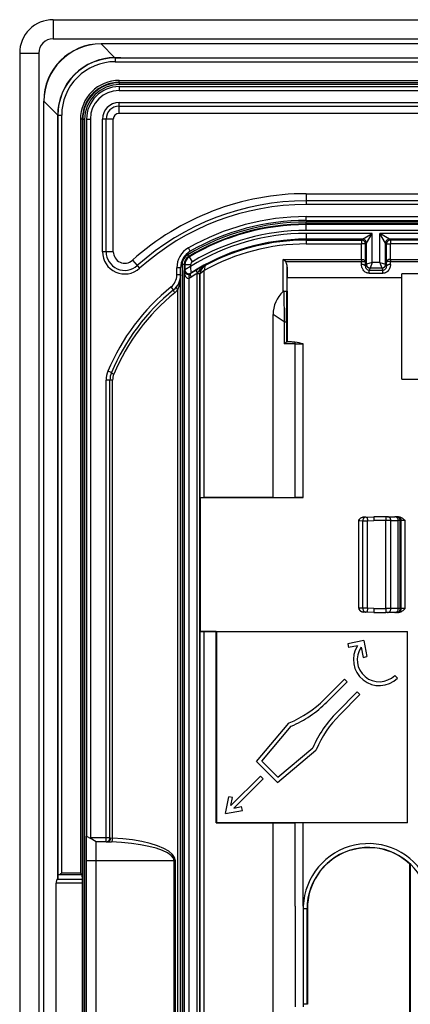
# Model space of a CAD drawing. Extents: x 0 to 420, y 0 to 297.
# Drawn here: x 259 to 279, y 105 to 157 of the extents above; entities that cross this region are included whole.
import ezdxf

# ---------------------------------------------------------------- set-up
doc = ezdxf.new("R2010")
doc.units = 0
doc.layers.get('0').update_dxf_attribs({"linetype": 'CONTINUOUS'})

msp = doc.modelspace()

# ---------------------------------------------------------------- linework, layer by layer
at = {"color": 7}
for p, q in [((260.612, 156.83136), (377.112, 156.83136)), ((260.612, 156.83136), (260.612, 155.83136)), ((260.612, 155.83136), (377.112, 155.83136)), ((263.125427, 155.574097), (263.125427, 155.567932)), ((374.598572, 155.574097), (263.125427, 155.574097)), ((374.598572, 155.567932), (263.125427, 155.567932)), ((263.125427, 155.567932), (263.850708, 154.842651)), ((258.862, 155.08136), (258.862, 60.58136)), ((258.862, 155.08136), (259.862, 155.08136)), ((259.862, 155.08136), (259.862, 60.58136)), ((264.150696, 154.842651), (263.850708, 154.842651)), ((263.850708, 154.842651), (263.860321, 154.833038)), ((263.860321, 154.833038), (373.863678, 154.833038)), ((263.860321, 154.833038), (263.860321, 154.633057)), ((263.860321, 154.633057), (373.863678, 154.633057)), ((264.150696, 154.842651), (373.573303, 154.842651)), ((264.069672, 153.65361), (373.654327, 153.65361)), ((264.069672, 153.553619), (264.069672, 153.65361)), ((264.069672, 153.553619), (264.089752, 153.533524)), ((264.069672, 153.553619), (373.654327, 153.553619)), ((264.089752, 153.433533), (264.089752, 153.533524)), ((373.634247, 153.533524), (264.089752, 153.533524)), ((264.062012, 153.33136), (373.661987, 153.33136)), ((264.062012, 153.33136), (264.062012, 153.131363)), ((264.062012, 153.131363), (373.661987, 153.131363)), ((373.634247, 153.433533), (264.089752, 153.433533)), ((260.119263, 152.567932), (260.125427, 152.567932)), ((260.119263, 63.094791), (260.119263, 152.567932)), ((260.125427, 63.094791), (260.125427, 152.567932)), ((260.125427, 152.567932), (260.850708, 151.842651)), ((264.062012, 152.49704), (373.661987, 152.49704)), ((264.062012, 152.308487), (264.062012, 152.49704)), ((264.062012, 152.308487), (373.661987, 152.308487)), ((264.062012, 151.931366), (264.062012, 152.308487)), ((373.661987, 151.931366), (264.062012, 151.931366)), ((260.850708, 151.842651), (260.850708, 111.884262)), ((260.850708, 151.842651), (260.860321, 151.833038)), ((260.860321, 112.078522), (260.860321, 151.833038)), ((260.860321, 151.833038), (261.060303, 151.833038)), ((261.060303, 112.197388), (261.060303, 151.833038)), ((262.13974, 151.623688), (262.039734, 151.623688)), ((262.039734, 151.623688), (262.039734, 112.197388)), ((262.13974, 151.623688), (262.13974, 112.096008)), ((262.13974, 151.623688), (262.159851, 151.603607)), ((262.159851, 151.603607), (262.159851, 64.05912)), ((262.259827, 151.603607), (262.159851, 151.603607)), ((262.259827, 151.603607), (262.259827, 64.05912)), ((262.362, 151.631363), (262.362, 114.120033)), ((262.362, 151.631363), (262.562012, 151.631363)), ((262.562012, 151.631363), (262.562012, 114.031357)), ((263.384888, 151.631363), (263.19632, 151.631363)), ((263.19632, 144.69574), (263.19632, 151.631363)), ((263.384888, 144.69574), (263.384888, 151.631363)), ((263.761993, 151.631363), (263.384888, 151.631363)), ((263.761993, 144.69574), (263.761993, 151.631363)), ((273.862, 147.731354), (273.862, 147.354233)), ((273.862, 147.731354), (363.862, 147.731354)), ((273.862, 147.354233), (273.862, 147.16568)), ((363.862, 147.354233), (273.862, 147.354233)), ((363.862, 147.16568), (273.862, 147.16568)), ((273.862, 146.531357), (363.862, 146.531357)), ((273.862, 146.33136), (273.862, 146.531357)), ((273.862, 146.33136), (363.862, 146.33136)), ((273.862, 146.148285), (273.862, 146.24826)), ((363.862, 146.24826), (273.862, 146.24826)), ((273.862, 146.111511), (273.862, 146.148285)), ((363.862, 146.148285), (273.862, 146.148285)), ((363.862, 146.111511), (273.862, 146.111511)), ((273.862, 145.811554), (273.862, 146.111511)), ((363.862, 145.811554), (273.862, 145.811554)), ((273.862, 145.651169), (273.862, 145.351212)), ((277.306824, 145.651169), (273.862, 145.651169)), ((273.862, 145.351212), (273.862, 145.303925)), ((276.806885, 145.351212), (273.862, 145.351212)), ((273.862, 145.303925), (273.862, 145.103973)), ((273.862, 145.303925), (276.759613, 145.303925)), ((276.806885, 145.351212), (276.759613, 145.303925)), ((276.759613, 145.303925), (276.759613, 145.103973)), ((276.806885, 145.351212), (277.306824, 145.651169)), ((277.006836, 145.151245), (277.306824, 145.651169)), ((277.306824, 144.139084), (277.306824, 145.651169)), ((277.717194, 144.139084), (277.717194, 145.651169)), ((360.006805, 145.651169), (277.717194, 145.651169)), ((278.017151, 145.151245), (277.717194, 145.651169)), ((278.217102, 145.351212), (277.717194, 145.651169)), ((278.217102, 145.351212), (278.264404, 145.303925)), ((359.506897, 145.351212), (278.217102, 145.351212)), ((278.264404, 145.303925), (278.264404, 145.103973)), ((359.459595, 145.303925), (278.264404, 145.303925)), ((267.790558, 144.717834), (267.691254, 144.891449)), ((273.862, 145.103973), (276.759613, 145.103973)), ((276.759613, 144.295959), (276.759613, 145.103973)), ((276.959564, 145.103973), (276.759613, 145.103973)), ((277.006836, 145.151245), (276.959564, 145.103973)), ((276.959564, 144.162262), (276.959564, 145.103973)), ((277.006836, 144.039093), (277.006836, 145.151245)), ((278.017151, 144.039093), (278.017151, 145.151245)), ((278.017151, 145.151245), (278.064423, 145.103973)), ((278.064423, 144.162262), (278.064423, 145.103973)), ((278.064423, 145.103973), (278.264404, 145.103973)), ((278.264404, 144.295959), (278.264404, 145.103973)), ((359.459595, 145.103973), (278.264404, 145.103973)), ((263.384888, 144.69574), (263.19632, 144.69574)), ((263.761993, 144.69574), (263.384888, 144.69574)), ((264.762573, 144.249039), (265.014343, 143.968262)), ((267.713654, 144.451904), (267.662384, 144.53775)), ((267.713654, 144.451904), (267.751221, 144.431488)), ((267.904541, 144.173676), (267.751221, 144.431488)), ((272.660217, 144.295959), (276.758972, 144.295959)), ((272.660217, 142.615997), (272.660217, 144.295959)), ((272.773682, 144.182495), (272.660217, 144.295959)), ((276.758972, 144.295959), (276.758972, 144.182495)), ((278.265015, 144.295959), (359.458984, 144.295959)), ((278.265015, 144.295959), (278.265625, 144.182495)), ((265.014343, 143.968262), (265.140228, 143.827881)), ((267.286987, 143.849762), (267.087006, 143.849762)), ((267.087006, 143.479034), (267.087006, 143.849762)), ((267.286987, 143.479034), (267.286987, 143.849762)), ((267.470093, 144.022705), (267.370087, 144.022705)), ((267.370087, 144.022705), (267.370087, 71.640007)), ((267.470093, 144.022705), (267.470093, 71.640007)), ((267.470093, 144.022705), (267.506836, 144.001831)), ((267.477295, 143.691193), (267.506836, 143.745407)), ((267.477295, 71.971542), (267.477295, 143.691193)), ((267.506836, 144.001831), (267.506836, 143.745407)), ((267.806824, 144.001831), (267.506836, 144.001831)), ((267.806824, 143.926697), (267.507324, 143.745682)), ((267.806824, 144.001831), (267.806824, 143.926697)), ((267.806824, 143.926697), (267.81485, 143.577133)), ((268.514404, 143.708771), (268.314758, 143.531616)), ((268.514404, 131.836594), (268.514404, 143.708771)), ((268.56366, 143.979233), (268.577332, 143.971466)), ((272.773682, 144.182495), (276.758362, 144.182495)), ((272.860199, 143.879089), (272.862, 143.331589)), ((272.860199, 142.300629), (272.860199, 143.879089)), ((276.756989, 144.032776), (276.758362, 144.182495)), ((276.95697, 143.93927), (276.959564, 144.162262)), ((277.006836, 144.039093), (276.95697, 143.93927)), ((277.306824, 144.139084), (277.006989, 144.039154)), ((277.206818, 143.839203), (277.15448, 143.734451)), ((277.15448, 143.565796), (277.15448, 143.734451)), ((277.15448, 143.734451), (277.869537, 143.734451)), ((277.817139, 143.839264), (277.206848, 143.839264)), ((277.306824, 144.139084), (277.206879, 143.839264)), ((277.717194, 144.139084), (277.306824, 144.139084)), ((277.717194, 144.139084), (277.817139, 143.839264)), ((277.717194, 144.139084), (278.016998, 144.039154)), ((277.817169, 143.839203), (277.869537, 143.734451)), ((277.869537, 143.565796), (277.869537, 143.734451)), ((278.017151, 144.039093), (278.067017, 143.93927)), ((278.067017, 143.93927), (278.064423, 144.162262)), ((278.266998, 144.032776), (278.265625, 144.182495)), ((278.265625, 144.182495), (359.458374, 144.182495)), ((267.286987, 143.479034), (267.087006, 143.479034)), ((267.286987, 143.479034), (267.286255, 143.44072)), ((267.286987, 72.183685), (267.286987, 143.479034)), ((267.73822, 72.342476), (267.73822, 143.320251)), ((267.791931, 143.534286), (267.81485, 143.577133)), ((268.160034, 143.540482), (268.160431, 143.56427)), ((268.299042, 143.540482), (268.160034, 143.540482)), ((268.160034, 72.122238), (268.160034, 143.540482)), ((268.299042, 72.122238), (268.299042, 143.540482)), ((268.299042, 143.540482), (268.314423, 143.531296)), ((268.314423, 131.840027), (268.314423, 143.531296)), ((272.862, 141.597656), (272.862, 143.331589)), ((278.862, 143.331589), (272.862, 143.331589)), ((277.15448, 143.565796), (277.869537, 143.565796)), ((358.862, 143.531357), (278.862, 143.531357)), ((278.862, 143.331589), (278.862, 143.531357)), ((278.862, 138.031357), (278.862, 143.331589)), ((266.915375, 142.701141), (266.789703, 142.85672)), ((267.147797, 72.952209), (267.147797, 142.71051)), ((272.682983, 142.626389), (272.7052, 141.030548)), ((272.860199, 142.300629), (272.861115, 141.030548)), ((272.124146, 131.836594), (272.124146, 141.405792)), ((272.7052, 141.030548), (272.124146, 141.405792)), ((272.862, 141.597656), (272.862, 139.975159)), ((272.7052, 141.030548), (272.7052, 139.875153)), ((272.7052, 141.030548), (272.828491, 141.030548)), ((272.828491, 141.030548), (272.828491, 139.964752)), ((272.861115, 141.030548), (272.828491, 141.030548)), ((272.861115, 141.030548), (272.861115, 139.97406)), ((273.280518, 139.875153), (272.7052, 139.875153)), ((273.02533, 139.975159), (272.860992, 139.975159)), ((272.861267, 139.974777), (272.861115, 139.97406)), ((273.280518, 131.832169), (273.280518, 139.875153)), ((273.280518, 139.875153), (273.708923, 139.875153)), ((273.708923, 131.83136), (273.708923, 139.875153)), ((263.664551, 138.36998), (263.480042, 138.447205)), ((278.862, 138.031357), (358.862, 138.031357)), ((263.587006, 137.983871), (263.386993, 137.983871)), ((263.386993, 114.031357), (263.386993, 137.983871)), ((263.726196, 137.983871), (263.587006, 137.983871)), ((263.587006, 114.031357), (263.587006, 137.983871)), ((263.726196, 114.021759), (263.726196, 137.983871)), ((268.314423, 131.840027), (268.32309, 131.83136)), ((268.32309, 124.83136), (268.32309, 131.83136)), ((268.32309, 131.83136), (273.708923, 131.83136)), ((272.124146, 131.836594), (268.514404, 131.836594)), ((272.124146, 131.836594), (273.280518, 131.832169)), ((273.708923, 131.83136), (273.280518, 131.832169)), ((276.979126, 130.816864), (276.866913, 130.812943)), ((276.979126, 130.816864), (277.05838, 130.819626)), ((277.05838, 130.819626), (277.394409, 130.83136)), ((278.025085, 130.83136), (277.394409, 130.83136)), ((278.116577, 130.83136), (278.025085, 130.83136)), ((278.116577, 130.83136), (278.501312, 130.83136)), ((278.583191, 130.83136), (278.501312, 130.83136)), ((278.637024, 130.83136), (278.583191, 130.83136)), ((278.690491, 130.83136), (278.637024, 130.83136)), ((276.62149, 130.608612), (276.612, 130.608612)), ((276.612, 130.253174), (276.612, 130.608612)), ((276.612, 130.253174), (276.612, 130.608612)), ((276.612, 130.206726), (276.612, 130.608612)), ((276.612, 126.0541), (276.612, 130.608612)), ((276.612, 126.0541), (276.612, 130.608612)), ((276.612, 126.0541), (276.612, 130.608612)), ((276.612, 126.0541), (276.612, 130.608612)), ((276.621521, 130.609894), (276.612091, 130.610138)), ((276.824097, 130.616974), (276.62149, 130.609894)), ((276.62149, 130.609039), (276.62149, 130.609802)), ((276.62149, 126.0541), (276.62149, 130.608612)), ((276.824097, 130.616974), (277.061859, 130.619751)), ((276.824097, 126.045738), (276.824097, 130.616974)), ((277.061859, 130.619751), (277.394409, 130.631363)), ((277.061859, 126.042969), (277.061859, 130.619751)), ((278.021606, 130.631363), (277.394409, 130.631363)), ((278.296051, 130.631363), (278.021606, 130.631363)), ((278.021606, 126.031357), (278.021606, 130.631363)), ((278.296051, 130.631363), (278.680786, 130.631363)), ((278.296051, 126.031357), (278.296051, 130.631363)), ((278.783112, 130.631363), (278.680786, 130.631363)), ((278.680786, 126.031357), (278.680786, 130.631363)), ((278.836945, 130.631363), (278.783112, 130.631363)), ((278.783112, 126.031357), (278.783112, 130.631363)), ((278.836945, 126.031357), (278.836945, 130.631363)), ((279.036896, 130.631363), (278.836945, 130.631363)), ((279.036896, 126.031357), (279.036896, 130.631363)), ((276.612, 128.006714), (276.612, 128.656006)), ((276.612, 128.053177), (276.612, 128.609543)), ((276.612, 128.053177), (276.612, 128.609543)), ((276.612, 126.0541), (276.612, 126.455994)), ((276.612, 126.0541), (276.612, 126.409538)), ((276.612, 126.0541), (276.612, 126.409538)), ((276.612457, 126.052597), (276.621521, 126.052818)), ((276.62149, 126.053673), (276.62149, 126.052925)), ((276.824097, 126.045738), (276.62149, 126.052818)), ((277.061859, 126.042969), (276.824097, 126.045738)), ((276.979126, 125.845863), (276.866913, 125.849777)), ((277.05838, 125.843094), (276.979126, 125.845863)), ((277.394409, 125.83136), (277.05838, 125.843094)), ((277.394409, 126.031357), (277.061859, 126.042969)), ((277.394409, 126.031357), (278.021606, 126.031357)), ((277.394409, 125.83136), (278.025085, 125.83136)), ((278.296051, 126.031357), (278.021606, 126.031357)), ((278.116577, 125.83136), (278.025085, 125.83136)), ((278.501312, 125.83136), (278.116577, 125.83136)), ((278.680786, 126.031357), (278.296051, 126.031357)), ((278.583191, 125.83136), (278.501312, 125.83136)), ((278.637024, 125.83136), (278.583191, 125.83136)), ((278.690491, 125.83136), (278.637024, 125.83136)), ((278.783112, 126.031357), (278.680786, 126.031357)), ((278.836945, 126.031357), (278.783112, 126.031357)), ((279.036896, 126.031357), (278.836945, 126.031357)), ((268.314423, 124.822693), (268.32309, 124.83136)), ((268.314423, 90.840027), (268.314423, 124.822693)), ((268.32309, 124.83136), (269.160248, 124.83136)), ((269.155029, 124.826126), (268.514404, 124.826126)), ((268.514404, 90.836594), (268.514404, 124.826126)), ((269.155029, 124.826126), (269.160248, 124.83136)), ((269.155029, 114.824379), (269.155029, 124.826126)), ((269.160248, 124.833107), (279.163757, 124.833107)), ((269.160248, 124.833107), (269.160248, 124.83136)), ((269.160248, 124.833107), (269.161987, 124.83136)), ((269.161987, 124.83136), (279.161987, 124.83136)), ((269.161987, 124.83136), (269.161987, 114.83136)), ((279.163757, 124.833107), (279.161987, 124.83136)), ((279.161987, 114.83136), (279.161987, 124.83136)), ((279.163757, 114.829613), (279.163757, 124.833107)), ((276.876801, 124.352081), (276.042419, 124.189896)), ((276.042419, 124.189896), (276.080566, 123.993568)), ((276.876801, 124.352081), (277.038971, 123.5177)), ((276.548279, 124.08448), (276.080566, 123.993568)), ((276.739471, 124.010414), (276.842651, 123.479538)), ((276.842651, 123.479538), (277.038971, 123.5177)), ((274.80014, 121.282669), (275.860779, 122.34333)), ((274.941559, 121.141251), (276.002228, 122.201904)), ((276.002228, 122.201904), (275.860779, 122.34333)), ((278.6362, 122.396362), (278.494751, 122.537781)), ((275.471893, 120.610916), (276.532532, 121.671577)), ((276.67395, 121.530151), (276.532532, 121.671577)), ((275.613312, 120.469498), (276.67395, 121.530151)), ((271.266083, 118.028503), (272.95343, 120.039421)), ((272.975403, 120.048798), (272.95343, 120.039421)), ((271.537079, 118.040329), (273.076019, 119.874344)), ((272.359131, 116.93544), (274.370056, 118.622803)), ((272.370972, 117.206451), (274.204987, 118.745369)), ((274.379456, 118.64476), (274.370056, 118.622803)), ((272.359131, 116.93544), (271.266083, 118.028503)), ((272.370972, 117.206451), (271.537079, 118.040329)), ((271.459045, 117.269836), (269.922577, 115.733353)), ((271.600464, 117.128418), (270.063995, 115.591934)), ((271.600464, 117.128418), (271.459045, 117.269836)), ((269.635559, 115.304909), (269.806946, 116.186661)), ((270.003265, 116.148499), (269.806946, 116.186661)), ((269.922577, 115.733353), (270.003265, 116.148499)), ((269.635559, 115.304909), (270.517303, 115.476303)), ((270.063995, 115.591934), (270.479126, 115.67263)), ((270.517303, 115.476303), (270.479126, 115.67263)), ((269.155029, 114.824379), (269.161987, 114.83136)), ((269.155029, 114.824379), (272.124146, 114.824379)), ((279.161987, 114.83136), (269.161987, 114.83136)), ((272.124146, 114.824379), (273.280518, 114.828804)), ((272.124146, 90.836594), (272.124146, 114.824379)), ((273.708923, 114.829613), (273.280518, 114.828804)), ((273.280518, 110.460037), (273.280518, 114.828804)), ((273.708923, 110.460037), (273.708923, 114.829613)), ((279.163757, 114.829613), (273.708923, 114.829613)), ((279.163757, 114.829613), (279.161987, 114.83136)), ((262.362, 112.83136), (262.362, 114.120033)), ((262.362213, 114.119919), (262.545013, 114.014366)), ((262.545013, 114.014366), (262.562012, 114.031357)), ((262.862, 113.83136), (262.545013, 114.014366)), ((263.386993, 114.031357), (262.562012, 114.031357)), ((262.862, 112.83136), (262.862, 113.83136)), ((263.386993, 113.83136), (262.862, 113.83136)), ((263.587006, 114.031357), (263.386993, 114.031357)), ((263.386993, 113.83136), (263.386993, 114.031357)), ((263.386993, 113.83136), (263.459473, 113.83136)), ((263.459473, 113.83136), (263.665405, 113.823364)), ((263.587006, 114.031357), (263.62323, 114.031357)), ((263.62323, 114.031357), (263.726196, 114.021759)), ((262.362, 102.83136), (262.362, 112.83136)), ((262.862, 112.83136), (262.362, 112.83136)), ((262.862, 102.83136), (262.862, 112.83136)), ((266.950867, 112.83136), (262.862, 112.83136)), ((266.950867, 102.83136), (266.950867, 112.83136)), ((266.950867, 112.83136), (267.011688, 112.83136)), ((267.011688, 102.83136), (267.011688, 112.83136)), ((279.286987, 102.993347), (279.286987, 112.669373)), ((279.309082, 112.648651), (279.309082, 107.83136)), ((260.816406, 111.860504), (260.850708, 111.884262)), ((262.151398, 111.860504), (260.816406, 111.860504)), ((260.850708, 111.884262), (260.860321, 112.078522)), ((262.138245, 112.098907), (260.898376, 112.098907)), ((262.039734, 112.197388), (261.060303, 112.197388)), ((262.039734, 112.197388), (262.138245, 112.098907)), ((262.138641, 112.098434), (262.13974, 112.096008)), ((262.151398, 111.860504), (262.13974, 112.096008)), ((262.152832, 111.663544), (262.151398, 111.860504)), ((260.774384, 103.999176), (260.774384, 111.663544)), ((262.152832, 111.663544), (260.774384, 111.663544)), ((262.152832, 103.999176), (262.152832, 111.663544)), ((273.280518, 110.460022), (273.280518, 110.33136)), ((273.280518, 110.33136), (273.280518, 105.33136)), ((273.906433, 110.33136), (273.706482, 110.33136)), ((273.708923, 110.460022), (273.706696, 110.33136)), ((273.706696, 110.33136), (273.706696, 105.33136)), ((273.906433, 105.33136), (273.906433, 110.33136)), ((273.918732, 110.33136), (273.906433, 110.33136)), ((273.918732, 110.33136), (273.918732, 105.33136)), ((279.309082, 107.83136), (279.309082, 103.014069)), ((273.280518, 105.33136), (273.280518, 105.202682)), ((273.906433, 105.33136), (273.706482, 105.33136)), ((273.706696, 105.33136), (273.708923, 105.202682)), ((273.918732, 105.33136), (273.906433, 105.33136))]:
    msp.add_line(p, q, dxfattribs=at)
for points in [[(276.959595, 145.103973), (276.957581, 145.132431), (276.951477, 145.160309), (276.941467, 145.187027), (276.927795, 145.212067), (276.910706, 145.234909), (276.890564, 145.255081), (276.867737, 145.272186), (276.842712, 145.285858), (276.815979, 145.295837), (276.788025, 145.301895), (276.759583, 145.30394)], [(277.006897, 145.151245), (277.004822, 145.179703), (276.998718, 145.207581), (276.98877, 145.234299), (276.975098, 145.259338), (276.957947, 145.282181), (276.937805, 145.302353), (276.914978, 145.319458), (276.889954, 145.33313), (276.86322, 145.343109), (276.835327, 145.349167), (276.806885, 145.351212)], [(278.217102, 145.351212), (278.18866, 145.349167), (278.160767, 145.343109), (278.134033, 145.33313), (278.109009, 145.319458), (278.086182, 145.302353), (278.065979, 145.282181), (278.048889, 145.259338), (278.035217, 145.234299), (278.025208, 145.207581), (278.019165, 145.179703), (278.017151, 145.151245)], [(278.264404, 145.30394), (278.235962, 145.301895), (278.208069, 145.295837), (278.181335, 145.285858), (278.156311, 145.272186), (278.133484, 145.255081), (278.113342, 145.234909), (278.096191, 145.212067), (278.08252, 145.187027), (278.072571, 145.160309), (278.066467, 145.132431), (278.064392, 145.103973)], [(276.758972, 144.295959), (276.807007, 144.29187), (276.852051, 144.280701), (276.872406, 144.272766), (276.890869, 144.263428), (276.918823, 144.243652), (276.939575, 144.220871), (276.95282, 144.196411), (276.957703, 144.179428), (276.959564, 144.162262)], [(278.265015, 144.295959), (278.21698, 144.29187), (278.171936, 144.280701), (278.151611, 144.272766), (278.133118, 144.263428), (278.105194, 144.243652), (278.084412, 144.220871), (278.071167, 144.196411), (278.066284, 144.179428), (278.064423, 144.162262)], [(267.741455, 143.511658), (267.710999, 143.505432), (267.676758, 143.503845), (267.639343, 143.508453), (267.607971, 143.51767), (267.586975, 143.526917), (267.569031, 143.53714), (267.540222, 143.559128), (267.518616, 143.582153), (267.506042, 143.599762), (267.496063, 143.61763), (267.48822, 143.635986), (267.482544, 143.654449), (267.477295, 143.691193)], [(267.477356, 143.691162), (267.479858, 143.635849), (267.48645, 143.581665), (267.497009, 143.529709), (267.511169, 143.481079), (267.528748, 143.436752), (267.549438, 143.397644), (267.572693, 143.364548), (267.598145, 143.338165), (267.625183, 143.319), (267.653259, 143.307465), (267.681885, 143.303818), (267.710388, 143.308105), (267.73822, 143.320236)], [(268.11853, 143.735748), (268.113464, 143.729889), (268.110413, 143.720779), (268.109619, 143.708649), (268.110962, 143.69368), (268.114441, 143.676208), (268.120056, 143.656555), (268.127563, 143.635101), (268.136963, 143.612259), (268.14801, 143.588501), (268.160461, 143.564255)], [(268.160431, 143.564255), (268.23761, 143.661163), (268.312683, 143.758423), (268.350464, 143.804108), (268.389191, 143.846527), (268.443542, 143.897629), (268.472198, 143.920761), (268.501831, 143.942139), (268.532349, 143.961655), (268.56366, 143.979233)], [(272.860199, 143.879089), (272.858765, 143.929352), (272.854645, 143.978973), (272.847351, 144.026367), (272.835815, 144.07251), (272.818542, 144.117188), (272.807404, 144.138306), (272.794312, 144.158325), (272.773682, 144.182495)], [(277.15448, 143.565796), (277.118866, 143.567642), (277.083649, 143.573135), (277.049194, 143.582184), (277.024017, 143.591217), (276.999573, 143.602081), (276.953369, 143.628922), (276.91153, 143.661621), (276.87439, 143.699341), (276.842285, 143.741119), (276.815399, 143.785995), (276.801208, 143.815308), (276.789093, 143.845306), (276.778748, 143.87648), (276.770508, 143.907974), (276.76004, 143.970612), (276.756989, 144.032776)], [(276.95697, 143.93927), (276.954529, 143.952454), (276.948181, 143.965363), (276.937927, 143.977753), (276.924133, 143.98938), (276.907043, 144), (276.886902, 144.009415), (276.864197, 144.017426), (276.839294, 144.02388), (276.812805, 144.028641), (276.785217, 144.031616), (276.757019, 144.032761)], [(276.758972, 144.182495), (276.85849, 144.179291), (276.899597, 144.175781), (276.930969, 144.171539), (276.946564, 144.168274), (276.956055, 144.165131), (276.958313, 144.163864), (276.959045, 144.163239), (276.959564, 144.162262)], [(277.006836, 144.039093), (277.008911, 144.010651), (277.014954, 143.982803), (277.024963, 143.956085), (277.038635, 143.931061), (277.055725, 143.908234), (277.075867, 143.888077), (277.098755, 143.870987), (277.123779, 143.857315), (277.150513, 143.847336), (277.178406, 143.841263), (277.206848, 143.839218)], [(277.8172, 143.839218), (277.845642, 143.841263), (277.873474, 143.847336), (277.900208, 143.857315), (277.925232, 143.870987), (277.948059, 143.888077), (277.968262, 143.908234), (277.985352, 143.931061), (277.999023, 143.956085), (278.008972, 143.982803), (278.015076, 144.010651), (278.017151, 144.039093)], [(278.266998, 144.032776), (278.263855, 143.969803), (278.259491, 143.93808), (278.253113, 143.906357), (278.239777, 143.859146), (278.22171, 143.812897), (278.198792, 143.768311), (278.171051, 143.726074), (278.137146, 143.685623), (278.098328, 143.649551), (278.054993, 143.618835), (278.007751, 143.594452), (277.963135, 143.57872), (277.916687, 143.569061), (277.869537, 143.565796)], [(278.265015, 144.182495), (278.165527, 144.179291), (278.12439, 144.175781), (278.093018, 144.171539), (278.077454, 144.168274), (278.067963, 144.165131), (278.065674, 144.163864), (278.064972, 144.163239), (278.064423, 144.162262)], [(278.267029, 144.032761), (278.238831, 144.031616), (278.211182, 144.028641), (278.184692, 144.02388), (278.159851, 144.017426), (278.137085, 144.009415), (278.117004, 144), (278.099792, 143.98938), (278.085999, 143.977753), (278.075867, 143.965363), (278.069458, 143.952454), (278.067017, 143.93927)], [(267.741516, 143.511673), (267.734131, 143.5065), (267.728149, 143.49736), (267.723694, 143.484467), (267.720825, 143.468094), (267.719666, 143.448578), (267.720154, 143.426346), (267.72229, 143.401855), (267.726135, 143.375641), (267.731445, 143.348236), (267.73822, 143.320251)], [(267.791931, 143.534286), (267.78717, 143.528366), (267.784607, 143.519348), (267.784241, 143.50737), (267.786194, 143.492691), (267.790222, 143.475586), (267.796448, 143.45639), (267.804688, 143.435455), (267.814758, 143.413193), (267.826477, 143.390045), (267.839661, 143.366425)], [(266.915405, 142.701141), (266.911194, 142.694702), (266.909973, 142.684769), (266.911804, 142.67157), (266.916687, 142.655426), (266.9245, 142.636719), (266.934998, 142.61586), (266.948059, 142.593369), (266.963257, 142.569748), (266.980286, 142.545563)], [(267.054993, 142.838593), (267.052917, 142.832642), (267.05426, 142.824005), (267.058899, 142.812881), (267.066956, 142.7995), (267.078064, 142.784164), (267.09198, 142.767212), (267.108582, 142.749023), (267.127258, 142.72998), (267.147766, 142.71051)], [(272.828491, 141.030548), (272.829437, 141.246613), (272.832153, 141.470093), (272.842773, 142.035172), (272.853821, 142.636292)], [(272.853821, 142.636292), (272.854309, 142.635925), (272.854614, 142.634827), (272.856995, 142.601471), (272.858398, 142.542389), (272.860199, 142.300629)], [(273.280518, 139.875153), (273.280334, 139.886444), (273.279968, 139.897583), (273.279297, 139.908447), (273.278381, 139.918884), (273.277161, 139.928757), (273.275757, 139.937943), (273.274109, 139.946335), (273.272278, 139.953812), (273.270325, 139.960281)], [(263.664551, 138.36998), (263.6651, 138.365967), (263.669373, 138.360474), (263.677307, 138.353607), (263.688782, 138.34549), (263.703491, 138.336288), (263.721191, 138.326202), (263.741516, 138.315445), (263.763977, 138.304214), (263.788208, 138.292755)], [(276.61203, 130.610138), (276.614563, 130.637589), (276.621674, 130.66394), (276.632782, 130.688431), (276.647095, 130.710663), (276.664001, 130.730469), (276.682861, 130.747864), (276.703217, 130.762939), (276.724762, 130.775848), (276.747223, 130.786682), (276.770355, 130.795563), (276.818085, 130.80777), (276.866913, 130.812943)], [(276.866913, 130.812943), (276.823273, 130.80838), (276.78067, 130.79776), (276.740112, 130.780945), (276.702789, 130.757904), (276.6763, 130.734924), (276.653656, 130.707809), (276.636169, 130.677124), (276.625183, 130.643875), (276.622498, 130.626984), (276.62149, 130.609894)], [(276.979065, 130.816849), (276.956543, 130.814102), (276.93457, 130.80748), (276.913635, 130.797119), (276.894104, 130.783218), (276.876343, 130.766052), (276.860779, 130.745972), (276.847595, 130.723343), (276.837219, 130.698639), (276.829773, 130.672318), (276.825378, 130.644928), (276.824097, 130.616974)], [(277.058411, 130.819626), (277.057922, 130.817581), (277.057678, 130.811508), (277.057556, 130.801529), (277.057617, 130.787857), (277.0578, 130.770767), (277.058167, 130.75061), (277.058655, 130.727783), (277.059265, 130.702759), (277.060059, 130.676041), (277.060913, 130.648193), (277.06189, 130.619751)], [(278.025085, 130.83136), (278.024597, 130.82933), (278.024109, 130.823257), (278.023621, 130.813293), (278.023193, 130.799622), (278.022766, 130.782516), (278.022461, 130.762329), (278.022156, 130.739487), (278.021912, 130.714447), (278.021729, 130.687714), (278.021667, 130.659821), (278.021606, 130.631363)], [(278.296082, 130.631363), (278.29425, 130.659821), (278.288757, 130.687714), (278.279846, 130.714447), (278.267517, 130.739487), (278.252197, 130.762329), (278.23407, 130.782516), (278.213562, 130.799622), (278.191101, 130.813293), (278.167175, 130.823257), (278.142151, 130.82933), (278.116577, 130.83136)], [(278.680786, 130.631363), (278.678955, 130.659821), (278.673523, 130.687714), (278.664551, 130.714447), (278.652283, 130.739487), (278.636902, 130.762329), (278.618835, 130.782516), (278.598328, 130.799622), (278.575867, 130.813293), (278.55188, 130.823257), (278.526855, 130.82933), (278.501282, 130.83136)], [(278.783142, 130.631363), (278.781067, 130.659821), (278.775024, 130.687714), (278.765076, 130.714447), (278.751404, 130.739487), (278.734314, 130.762329), (278.714111, 130.782516), (278.691284, 130.799622), (278.66626, 130.813293), (278.639526, 130.823257), (278.611633, 130.82933), (278.583191, 130.83136)], [(278.836975, 130.631363), (278.8349, 130.659821), (278.828857, 130.687714), (278.818909, 130.714447), (278.805237, 130.739487), (278.788147, 130.762329), (278.767944, 130.782516), (278.745117, 130.799622), (278.720093, 130.813293), (278.693359, 130.823257), (278.665466, 130.82933), (278.637024, 130.83136)], [(278.690491, 130.83136), (278.727264, 130.828873), (278.762909, 130.821899), (278.799988, 130.809982), (278.834595, 130.794617), (278.867798, 130.776031), (278.898376, 130.755615), (278.934753, 130.727417), (278.957184, 130.708084), (278.998871, 130.669037), (279.036896, 130.631363)], [(276.612, 126.052567), (276.614563, 126.025131), (276.621674, 125.998787), (276.632782, 125.974289), (276.647095, 125.952065), (276.664001, 125.932259), (276.682861, 125.914864), (276.703217, 125.89978), (276.724762, 125.886879), (276.747223, 125.876045), (276.770355, 125.867165), (276.818085, 125.85495), (276.866913, 125.849777)], [(276.621521, 126.052811), (276.624023, 126.024826), (276.631409, 125.997314), (276.643616, 125.97084), (276.660278, 125.945923), (276.681152, 125.923019), (276.705811, 125.902618), (276.733826, 125.885101), (276.764465, 125.870804), (276.797363, 125.860031), (276.831726, 125.852966), (276.866882, 125.849777)], [(276.824097, 126.045746), (276.825378, 126.017792), (276.829773, 125.990387), (276.837219, 125.964081), (276.847595, 125.939362), (276.860779, 125.916748), (276.876343, 125.896652), (276.894104, 125.879486), (276.913635, 125.865601), (276.93457, 125.85524), (276.956543, 125.848618), (276.979065, 125.845856)], [(277.06189, 126.042969), (277.060913, 126.014526), (277.060059, 125.986679), (277.059265, 125.959961), (277.058655, 125.934937), (277.058167, 125.912109), (277.0578, 125.891953), (277.057617, 125.874863), (277.057556, 125.861191), (277.057678, 125.851212), (277.057922, 125.845139), (277.058411, 125.843094)], [(278.021606, 126.031357), (278.021667, 126.002899), (278.021729, 125.975006), (278.021912, 125.948273), (278.022156, 125.923233), (278.022461, 125.900391), (278.022766, 125.880203), (278.023193, 125.863098), (278.023621, 125.849426), (278.024109, 125.839462), (278.024597, 125.833389), (278.025085, 125.83136)], [(278.116577, 125.83136), (278.142151, 125.833389), (278.167175, 125.839462), (278.191101, 125.849426), (278.213562, 125.863098), (278.23407, 125.880203), (278.252197, 125.900391), (278.267517, 125.923233), (278.279846, 125.948273), (278.288757, 125.975006), (278.29425, 126.002899), (278.296082, 126.031357)], [(278.501282, 125.83136), (278.526855, 125.833389), (278.55188, 125.839462), (278.575867, 125.849426), (278.598328, 125.863098), (278.618835, 125.880203), (278.636902, 125.900391), (278.652283, 125.923233), (278.664551, 125.948273), (278.673523, 125.975006), (278.678955, 126.002899), (278.680786, 126.031357)], [(278.583191, 125.83136), (278.611633, 125.833389), (278.639526, 125.839462), (278.66626, 125.849426), (278.691284, 125.863098), (278.714111, 125.880203), (278.734314, 125.900391), (278.751404, 125.923233), (278.765076, 125.948273), (278.775024, 125.975006), (278.781067, 126.002899), (278.783142, 126.031357)], [(278.637024, 125.83136), (278.665466, 125.833389), (278.693359, 125.839462), (278.720093, 125.849426), (278.745117, 125.863098), (278.767944, 125.880203), (278.788147, 125.900391), (278.805237, 125.923233), (278.818909, 125.948273), (278.828857, 125.975006), (278.8349, 126.002899), (278.836975, 126.031357)], [(278.690491, 125.83136), (278.727264, 125.833847), (278.762909, 125.84082), (278.799988, 125.852737), (278.834595, 125.868103), (278.867798, 125.886681), (278.898376, 125.907097), (278.934753, 125.935303), (278.957184, 125.954636), (278.998871, 125.993683), (279.036896, 126.031357)], [(263.459473, 113.83136), (263.482788, 113.833389), (263.505615, 113.839462), (263.527527, 113.849426), (263.548035, 113.863098), (263.566711, 113.880203), (263.583252, 113.900391), (263.597229, 113.923233), (263.608459, 113.948273), (263.616638, 113.975006), (263.621582, 114.002899), (263.62323, 114.031357)], [(266.950867, 112.83136), (266.911682, 112.975281), (266.795105, 113.116211), (266.603455, 113.251205), (266.340698, 113.377457), (266.01239, 113.49234), (265.625305, 113.593445), (265.187561, 113.678711), (264.708191, 113.746307), (264.197266, 113.794861), (263.665344, 113.823364)], [(263.665405, 113.823364), (263.674255, 113.828918), (263.682922, 113.838516), (263.691223, 113.851974), (263.698975, 113.868988), (263.705994, 113.889221), (263.712219, 113.912216), (263.717468, 113.937531), (263.721558, 113.9646), (263.724548, 113.992874), (263.726257, 114.021759)], [(267.011658, 112.83136), (266.972534, 113.004059), (266.855896, 113.173172), (266.664246, 113.335175), (266.40155, 113.486664), (266.073181, 113.624527), (265.686096, 113.74588), (265.248352, 113.848175), (264.768982, 113.929306), (264.258118, 113.987564), (263.726196, 114.021759)], [(260.816406, 111.860504), (260.809509, 111.85376), (260.802917, 111.843307), (260.796814, 111.829346), (260.791199, 111.812164), (260.786316, 111.792099), (260.782104, 111.769531), (260.778748, 111.744888), (260.776306, 111.718674), (260.774841, 111.691376), (260.774353, 111.663544)], [(260.898376, 112.098907), (260.890686, 112.096893), (260.88385, 112.094803), (260.877747, 112.092621), (260.87262, 112.090393), (260.868286, 112.088089), (260.864929, 112.085739), (260.862427, 112.083344), (260.860901, 112.080948), (260.860291, 112.078522)], [(261.060303, 112.197388), (260.991638, 112.149666), (260.959961, 112.129013), (260.927246, 112.110382), (260.91095, 112.102997), (260.898376, 112.098907)]]:
    msp.add_lwpolyline(points, dxfattribs=at)
for centre, radius, start, end in [((260.612, 155.08136), 1.75, 90.000003, 180.000005), ((260.612, 155.08136), 0.75, 90.000003, 179.999978), ((263.127502, 152.565979), 3.008141, 90.03931, 179.963054), ((263.141327, 152.552139), 3.015985, 90.302238, 179.700023), ((263.850159, 151.843307), 2.999192, 89.989914, 180.012399), ((263.859802, 151.833664), 2.999222, 89.990399, 180.011852), ((263.859802, 151.833679), 2.799211, 89.989334, 180.013082), ((264.069641, 151.623718), 2.029885, 89.999012, 180.000992), ((264.069641, 151.623734), 1.92988, 89.998684, 180.00132), ((264.089722, 151.603622), 1.929902, 89.99934, 180.000664), ((264.089722, 151.603638), 1.829897, 89.999012, 180.000992), ((264.062012, 151.631363), 1.7, 90.000003, 180.000005), ((264.062012, 151.631363), 1.5, 90.000003, 179.999995), ((264.062012, 151.631363), 0.865685, 90.000084, 179.999995), ((264.062012, 151.631363), 0.677124, 90.000071, 179.999995), ((264.062012, 151.631363), 0.3, 90.000071, 179.999995), ((273.862, 134.101639), 13.62972, 90.000003, 131.883385), ((273.862, 134.101639), 13.252596, 90.000003, 131.883385), ((273.862, 134.101639), 13.064035, 89.999996, 131.883385), ((273.862, 134.101639), 12.42972, 90.000003, 119.765441), ((273.862, 134.101639), 12.22972, 90.000003, 119.765441), ((273.862, 134.15802), 12.090237, 90.000003, 120.849105), ((273.862, 134.15802), 11.990253, 90.000003, 120.849105), ((273.862, 134.15802), 11.953475, 90.000003, 120.744767), ((273.862, 134.15802), 11.653521, 90.000003, 120.744754), ((273.862, 134.15802), 11.493139, 90.000003, 121.793051), ((273.862, 134.15802), 11.193185, 90.000003, 122.700797), ((273.862, 134.15802), 11.145904, 90.000003, 118.303152), ((268.286987, 143.849762), 1.2, 119.765455, 180.000005), ((268.286987, 143.849762), 1, 119.765441, 180.000005), ((273.862, 134.15802), 10.945934, 90.000003, 119.245131), ((264.362, 144.69574), 1.165685, 180.000005, 311.883431), ((264.362, 144.69574), 0.977124, 180.000005, 311.883431), ((264.362, 144.69574), 0.6, 179.999995, 311.883431), ((267.969971, 144.02272), 0.599894, 120.848326, 180.00076), ((267.969971, 144.022736), 0.499876, 120.846032, 180.003082), ((268.006866, 144.00177), 0.500018, 120.750873, 179.993885), ((267.70697, 143.745697), 0.200147, 180.085673, 302.615127), ((273.800842, 134.157806), 11.136677, 120.679402, 122.653914), ((268.006775, 144.001831), 0.199965, 120.743975, 180.000787), ((271.594604, 137.914124), 6.780331, 116.552875, 120.841182), ((268.795471, 143.5401), 0.496474, 117.828304, 179.957166), ((268.814514, 143.531189), 0.50009, 118.31449, 179.988667), ((273.948059, 142.546112), 5.556655, 165.141789, 167.922386), ((277.155151, 143.932266), 0.197989, 177.973857, 269.795201), ((277.207153, 144.039444), 0.200181, 180.085523, 269.914477), ((277.816833, 144.039444), 0.200181, 270.085505, 359.914505), ((277.868835, 143.932266), 0.197989, 270.204801, 2.026143), ((266.286987, 143.479034), 0.8, 308.931051, 0.000032), ((266.286987, 143.479034), 1, 308.931051, 360), ((265.239899, 143.448425), 2.046521, 338.854933, 0.856429), ((267.62793, 143.696838), 0.392417, 286.325017, 302.647632), ((267.688721, 143.696899), 0.192597, 285.902543, 302.405748), ((273.739868, 134.157867), 10.936648, 120.674498, 122.649133), ((273.862, 134.101639), 11.254718, 128.931049, 157.287304), ((273.862, 134.101639), 11.054718, 128.931049, 157.287304), ((266.226196, 143.479019), 1.199974, 308.93101, 320.175824), ((273.801208, 134.101639), 10.854719, 128.931049, 157.287276), ((273.758179, 141.405823), 1.63403, 132.216439, 180.001361), ((272.685425, 142.591812), 0.034782, 93.999208, 136.158114), ((272.707947, 143.804352), 1.177681, 268.785726, 277.118052), ((274.137329, 138.055878), 2.314648, 124.43673, 128.209317), ((272.864685, 139.898132), 0.075917, 92.704259, 118.529163), ((273.033203, 138.060913), 1.91418, 82.882932, 90.234852), ((272.530914, 135.028992), 4.986744, 76.337493, 81.472177), ((264.587006, 137.983871), 1.2, 157.287304, 179.999995), ((264.587006, 137.983871), 1, 157.287304, 180.000005), ((264.526184, 137.983871), 0.799995, 157.287235, 180.000077), ((268.459351, 135.374283), 3.537703, 267.651608, 270.891173), ((281.143677, 130.749405), 3.750778, 178.754233, 181.803315), ((281.143677, 125.913315), 3.750778, 178.196685, 181.245767), ((268.459351, 121.288437), 3.537703, 89.108827, 92.348392), ((277.68158, 123.350952), 1.35, 147.08796, 314.999999), ((277.68158, 123.350952), 1.15, 145.009287, 314.999999), ((270.694244, 125.388565), 5.806618, 293.132366, 314.999999), ((270.694244, 125.388565), 6.006618, 293.361109, 314.999999), ((279.719208, 116.363602), 6.006618, 135, 156.638887), ((279.719208, 116.363602), 5.806618, 135, 156.86763), ((263.386993, 114.031357), 0.2, 269.999997, 0), ((277.112, 110.33136), 3.40552, 26.743109, 177.834794), ((277.112, 110.33136), 3.205551, 26.743109, 180.000005), ((277.112, 110.33136), 3.193269, 46.525404, 179.99995)]:
    msp.add_arc(centre, radius, start, end, dxfattribs=at)

doc.saveas('drawing.dxf')
